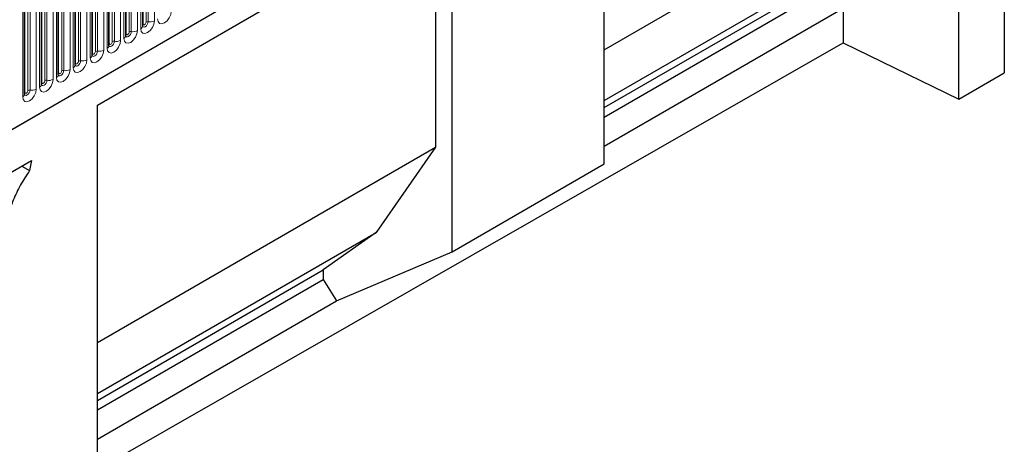
# Model space of a CAD drawing. Units: millimetres. Extents: x 0 to 1506, y 0 to 1228.
# Drawn here: x 159 to 205, y 79 to 99 of the extents above; entities that cross this region are included whole.
import ezdxf

# ---------------------------------------------------------------- set-up
doc = ezdxf.new("R2010")
doc.units = ezdxf.units.MM

msp = doc.modelspace()

# ---------------------------------------------------------------- linework, layer by layer
at = {"color": 7, "linetype": 'Continuous', "lineweight": 25}
for p, q in [((68.9709, 42.4634), (201.5625, 119.007)), ((202.4418, 95.4892), (202.4418, 118.3388)), ((185.9422, 92.4748), (185.9422, 108.8137)), ((185.9422, 97.7821), (201.6729, 106.8632)), ((204.5632, 106.1117), (204.5632, 96.7016)), ((162.3715, 95.2067), (178.8711, 104.7317)), ((178.8711, 88.3927), (178.8711, 104.7317)), ((162.3715, 95.2065), (178.1022, 104.2876)), ((178.1022, 104.2876), (178.1022, 93.2562)), ((164.4722, 98.8795), (164.4722, 103.1255)), ((163.6873, 98.4264), (163.6873, 102.6724)), ((185.9422, 95.4137), (198.9046, 102.8967)), ((162.9025, 97.9733), (162.9025, 102.2193)), ((162.1176, 97.5202), (162.1176, 101.7662)), ((161.3327, 97.0671), (161.3327, 101.3131)), ((160.5478, 96.614), (160.5478, 100.86)), ((185.9422, 95.0866), (196.4439, 101.1491)), ((159.7629, 96.1609), (159.7629, 100.4069)), ((185.9422, 94.6506), (196.4439, 100.7131)), ((158.978, 95.7077), (158.978, 99.9538)), ((185.9422, 93.2904), (197.059, 99.708)), ((197.059, 99.708), (197.059, 98.0991)), ((162.3715, 78.2744), (197.059, 98.0991)), ((197.059, 98.0991), (202.4418, 95.4892)), ((202.4418, 95.4892), (204.5632, 96.7016)), ((162.3715, 72.5881), (162.3715, 95.2067)), ((162.3715, 84.1751), (178.1022, 93.2562)), ((178.1022, 93.2562), (175.3339, 89.2896)), ((157.6686, 91.6931), (159.2929, 92.6308)), ((159.2929, 92.6308), (159.213, 92.1597)), ((158.8449, 92.3722), (159.213, 92.1597)), ((178.8711, 88.3927), (185.9422, 92.4748)), ((162.3715, 81.8066), (175.3339, 89.2896)), ((175.3339, 89.2896), (172.8732, 87.5421)), ((173.4884, 86.1009), (178.8711, 88.3927)), ((162.3715, 81.4796), (172.8732, 87.5421)), ((172.8732, 87.5421), (172.8732, 87.106)), ((162.3715, 81.0435), (172.8732, 87.106)), ((172.8732, 87.106), (173.4884, 86.1009)), ((162.3715, 79.6833), (173.4884, 86.1009))]:
    msp.add_line(p, q, dxfattribs=at)
at = {"color": 8, "linetype": 'Continuous', "lineweight": 18}
for p, q in [((68.9709, 42.4634), (201.5625, 119.007)), ((164.4879, 98.9801), (164.4879, 103.2261)), ((164.6293, 99.0617), (164.6293, 103.3077)), ((164.7259, 103.3227), (164.7259, 99.0767)), ((165.0157, 99.1215), (165.0157, 103.3675)), ((163.703, 98.527), (163.703, 102.773)), ((163.8444, 98.6086), (163.8444, 102.8546)), ((163.941, 102.8696), (163.941, 98.6236)), ((164.2308, 98.6684), (164.2308, 102.9144)), ((164.3844, 103.003), (164.3844, 98.757)), ((162.9181, 98.0739), (162.9181, 102.3199)), ((163.0595, 98.1555), (163.0595, 102.4015)), ((163.1561, 102.4165), (163.1561, 98.1704)), ((163.4459, 98.2153), (163.4459, 102.4613)), ((163.5995, 102.5499), (163.5995, 98.3039)), ((162.1332, 97.6208), (162.1332, 101.8668)), ((162.2746, 97.7024), (162.2746, 101.9484)), ((162.3712, 101.9634), (162.3712, 97.7173)), ((162.661, 97.7622), (162.661, 102.0082)), ((162.8146, 102.0968), (162.8146, 97.8508)), ((161.3483, 97.1677), (161.3483, 101.4137)), ((161.4898, 97.2493), (161.4898, 101.4953)), ((161.5863, 101.5102), (161.5863, 97.2642)), ((161.8761, 97.3091), (161.8761, 101.5551)), ((162.0297, 101.6437), (162.0297, 97.3977)), ((160.5634, 96.7145), (160.5634, 100.9606)), ((160.7049, 96.7962), (160.7049, 101.0422)), ((160.8015, 101.0571), (160.8015, 96.8111)), ((161.0912, 96.8559), (161.0912, 101.102)), ((161.2448, 101.1906), (161.2448, 96.9446)), ((159.7786, 96.2614), (159.7786, 100.5074)), ((159.92, 96.3431), (159.92, 100.5891)), ((160.0166, 100.604), (160.0166, 96.358)), ((160.3063, 96.4028), (160.3063, 100.6489)), ((160.4599, 100.7375), (160.4599, 96.4915)), ((158.9937, 95.8083), (158.9937, 100.0543)), ((159.1351, 95.89), (159.1351, 100.136)), ((159.2317, 100.1509), (159.2317, 95.9049)), ((159.5215, 95.9497), (159.5215, 100.1957)), ((159.675, 100.2844), (159.675, 96.0384)), ((158.8901, 99.8313), (158.8901, 95.5853))]:
    msp.add_line(p, q, dxfattribs=at)
at = {"color": 8, "linetype": 'Continuous', "lineweight": 18, "flags": 128}
for points in [[(165.1692, 99.2101), (165.1933, 99.0845), (165.2617, 99.0058), (165.3641, 98.9859), (165.4849, 99.0279), (165.6057, 99.1253), (165.7081, 99.2635), (165.7765, 99.4212), (165.8006, 99.5746)], [(164.3844, 98.757), (164.4084, 98.6314), (164.4768, 98.5527), (164.5792, 98.5328), (164.7, 98.5747), (164.8208, 98.6722), (164.9232, 98.8104), (164.9917, 98.9681), (165.0157, 99.1215)], [(164.7259, 99.0767), (164.7159, 99.0126), (164.6873, 98.9466), (164.6444, 98.8889), (164.594, 98.8481), (164.5435, 98.8306), (164.5007, 98.8389), (164.472, 98.8718), (164.4706, 98.8751)], [(164.4722, 98.9684), (164.4793, 98.9744), (164.4879, 98.9801)], [(164.4879, 98.9801), (164.4933, 98.9519), (164.5086, 98.9343), (164.5315, 98.9298), (164.5586, 98.9392), (164.5857, 98.9611), (164.6086, 98.992), (164.6239, 99.0274), (164.6293, 99.0617)], [(163.5995, 98.3039), (163.6235, 98.1783), (163.6919, 98.0995), (163.7943, 98.0796), (163.9151, 98.1216), (164.0359, 98.2191), (164.1383, 98.3573), (164.2068, 98.515), (164.2308, 98.6684)], [(163.941, 98.6236), (163.931, 98.5594), (163.9024, 98.4935), (163.8596, 98.4358), (163.8091, 98.395), (163.7586, 98.3775), (163.7158, 98.3858), (163.6872, 98.4187), (163.6857, 98.422)], [(163.6873, 98.5152), (163.6944, 98.5213), (163.703, 98.527)], [(163.703, 98.527), (163.7084, 98.4988), (163.7237, 98.4812), (163.7466, 98.4767), (163.7737, 98.4861), (163.8008, 98.508), (163.8237, 98.5389), (163.839, 98.5743), (163.8444, 98.6086)], [(162.8146, 97.8508), (162.8386, 97.7252), (162.907, 97.6464), (163.0094, 97.6265), (163.1302, 97.6685), (163.251, 97.766), (163.3534, 97.9041), (163.4219, 98.0619), (163.4459, 98.2153)], [(163.1561, 98.1704), (163.1461, 98.1063), (163.1175, 98.0404), (163.0747, 97.9827), (163.0242, 97.9419), (162.9737, 97.9244), (162.9309, 97.9327), (162.9023, 97.9656), (162.9009, 97.9689)], [(162.9025, 98.0621), (162.9095, 98.0682), (162.9181, 98.0739)], [(162.9181, 98.0739), (162.9235, 98.0457), (162.9388, 98.0281), (162.9618, 98.0236), (162.9888, 98.033), (163.0159, 98.0549), (163.0388, 98.0858), (163.0541, 98.1211), (163.0595, 98.1555)], [(162.0297, 97.3977), (162.0537, 97.2721), (162.1221, 97.1933), (162.2246, 97.1734), (162.3454, 97.2154), (162.4662, 97.3129), (162.5686, 97.451), (162.637, 97.6088), (162.661, 97.7622)], [(162.3712, 97.7173), (162.3612, 97.6532), (162.3326, 97.5873), (162.2898, 97.5295), (162.2393, 97.4888), (162.1888, 97.4712), (162.146, 97.4796), (162.1174, 97.5125), (162.116, 97.5158)], [(162.1176, 97.609), (162.1246, 97.6151), (162.1332, 97.6208)], [(162.1332, 97.6208), (162.1386, 97.5926), (162.1539, 97.575), (162.1769, 97.5705), (162.2039, 97.5799), (162.231, 97.6018), (162.2539, 97.6327), (162.2693, 97.668), (162.2746, 97.7024)], [(161.2448, 96.9446), (161.2688, 96.819), (161.3373, 96.7402), (161.4397, 96.7203), (161.5605, 96.7623), (161.6813, 96.8598), (161.7837, 96.9979), (161.8521, 97.1557), (161.8761, 97.3091)], [(161.5863, 97.2642), (161.5763, 97.2001), (161.5477, 97.1342), (161.5049, 97.0764), (161.4544, 97.0357), (161.4039, 97.0181), (161.3611, 97.0265), (161.3325, 97.0594), (161.3311, 97.0627)], [(161.3327, 97.1559), (161.3397, 97.162), (161.3483, 97.1677)], [(161.3483, 97.1677), (161.3537, 97.1395), (161.369, 97.1219), (161.392, 97.1174), (161.419, 97.1268), (161.4461, 97.1487), (161.469, 97.1796), (161.4844, 97.2149), (161.4898, 97.2493)], [(160.4599, 96.4915), (160.4839, 96.3659), (160.5524, 96.2871), (160.6548, 96.2672), (160.7756, 96.3092), (160.8964, 96.4067), (160.9988, 96.5448), (161.0672, 96.7026), (161.0912, 96.8559)], [(160.8015, 96.8111), (160.7914, 96.747), (160.7628, 96.6811), (160.72, 96.6233), (160.6695, 96.5826), (160.619, 96.565), (160.5762, 96.5734), (160.5476, 96.6063), (160.5462, 96.6096)], [(160.5478, 96.7028), (160.5548, 96.7089), (160.5634, 96.7145)], [(160.5634, 96.7145), (160.5688, 96.6864), (160.5842, 96.6688), (160.6071, 96.6643), (160.6342, 96.6737), (160.6612, 96.6955), (160.6842, 96.7265), (160.6995, 96.7618), (160.7049, 96.7962)], [(159.675, 96.0384), (159.6991, 95.9128), (159.7675, 95.834), (159.8699, 95.8141), (159.9907, 95.8561), (160.1115, 95.9536), (160.2139, 96.0917), (160.2823, 96.2495), (160.3063, 96.4028)], [(160.0166, 96.358), (160.0065, 96.2939), (159.9779, 96.228), (159.9351, 96.1702), (159.8846, 96.1295), (159.8341, 96.1119), (159.7913, 96.1202), (159.7627, 96.1532), (159.7613, 96.1565)], [(159.7629, 96.2497), (159.7699, 96.2558), (159.7786, 96.2614)], [(159.7786, 96.2614), (159.7839, 96.2333), (159.7993, 96.2157), (159.8222, 96.2112), (159.8493, 96.2206), (159.8763, 96.2424), (159.8993, 96.2734), (159.9146, 96.3087), (159.92, 96.3431)], [(158.8901, 95.5853), (158.9142, 95.4597), (158.9826, 95.3809), (159.085, 95.361), (159.2058, 95.403), (159.3266, 95.5005), (159.429, 95.6386), (159.4974, 95.7964), (159.5215, 95.9497)], [(159.2317, 95.9049), (159.2216, 95.8408), (159.193, 95.7749), (159.1502, 95.7171), (159.0997, 95.6764), (159.0492, 95.6588), (159.0064, 95.6671), (158.9778, 95.7001), (158.9764, 95.7034)], [(158.978, 95.7966), (158.985, 95.8027), (158.9937, 95.8083)], [(158.9937, 95.8083), (158.999, 95.7802), (159.0144, 95.7625), (159.0373, 95.7581), (159.0644, 95.7675), (159.0914, 95.7893), (159.1144, 95.8203), (159.1297, 95.8556), (159.1351, 95.89)]]:
    msp.add_lwpolyline(points, dxfattribs=at)
at = {"color": 8, "linetype": 'Continuous', "lineweight": 18}
for centre, radius, start, end in [((164.6998, 98.9254), 0.1535, 80.2289, 117.35717), ((164.8041, 99.5305), 0.4605, 260.2289, 297.35717), ((163.915, 98.4723), 0.1535, 80.2289, 117.35717), ((164.0192, 99.0774), 0.4605, 260.2289, 297.35717), ((164.3214, 98.8949), 0.1516, 294.52506, 354.1548), ((163.1301, 98.0192), 0.1535, 80.2289, 117.35717), ((163.2343, 98.6243), 0.4605, 260.2289, 297.35717), ((163.5366, 98.4418), 0.1516, 294.52506, 354.1548), ((162.3452, 97.5661), 0.1535, 80.2289, 117.35717), ((162.4494, 98.1712), 0.4605, 260.2289, 297.35717), ((162.7517, 97.9887), 0.1516, 294.52506, 354.1548), ((161.5603, 97.113), 0.1535, 80.2289, 117.35717), ((161.6645, 97.7181), 0.4605, 260.2289, 297.35717), ((161.9668, 97.5356), 0.1516, 294.52506, 354.1548), ((160.7754, 96.6598), 0.1535, 80.2289, 117.35717), ((160.8796, 97.265), 0.4605, 260.2289, 297.35717), ((161.1819, 97.0825), 0.1516, 294.52506, 354.1548), ((159.9905, 96.2067), 0.1535, 80.2289, 117.35717), ((160.0947, 96.8119), 0.4605, 260.2289, 297.35717), ((160.397, 96.6294), 0.1516, 294.52506, 354.1548), ((159.2056, 95.7536), 0.1535, 80.2289, 117.35717), ((159.3098, 96.3587), 0.4605, 260.2289, 297.35717), ((159.6121, 96.1763), 0.1516, 294.52506, 354.1548), ((158.8272, 95.7232), 0.1516, 294.52506, 354.1548)]:
    msp.add_arc(centre, radius, start, end, dxfattribs=at)
at = {"color": 7, "linetype": 'Continuous', "lineweight": 25}
for points, knots in [([(164.4723, 98.8707), (164.4725, 98.8698), (164.4732, 98.8672), (164.4726, 98.8744), (164.4722, 98.8795)], [0, 0, 0, 0, 0.305113, 1, 1, 1, 1]), ([(163.6874, 98.4176), (163.6876, 98.4167), (163.6883, 98.4141), (163.6877, 98.4213), (163.6873, 98.4264)], [0, 0, 0, 0, 0.305113, 1, 1, 1, 1]), ([(162.9025, 97.9644), (162.9027, 97.9636), (162.9034, 97.961), (162.9029, 97.9682), (162.9025, 97.9733)], [0, 0, 0, 0, 0.305113, 1, 1, 1, 1]), ([(162.1176, 97.5113), (162.1178, 97.5105), (162.1185, 97.5079), (162.118, 97.5151), (162.1176, 97.5202)], [0, 0, 0, 0, 0.305113, 1, 1, 1, 1]), ([(161.3327, 97.0582), (161.3329, 97.0574), (161.3337, 97.0548), (161.3331, 97.062), (161.3327, 97.0671)], [0, 0, 0, 0, 0.305113, 1, 1, 1, 1]), ([(160.5478, 96.6051), (160.548, 96.6043), (160.5488, 96.6017), (160.5482, 96.6089), (160.5478, 96.614)], [0, 0, 0, 0, 0.305113, 1, 1, 1, 1]), ([(159.7629, 96.152), (159.7632, 96.1512), (159.7639, 96.1486), (159.7633, 96.1558), (159.7629, 96.1609)], [0, 0, 0, 0, 0.305113, 1, 1, 1, 1]), ([(158.978, 95.6989), (158.9783, 95.6981), (158.979, 95.6954), (158.9784, 95.7027), (158.978, 95.7077)], [0, 0, 0, 0, 0.305113, 1, 1, 1, 1]), ([(159.213, 92.1597), (159.067, 91.941), (158.7752, 91.5038), (158.4616, 90.84), (158.2321, 90.2198), (158.1507, 89.8477), (158.1101, 89.6617)], [0, 0, 0, 0, 0.2800717, 0.5599169, 0.7800825, 1, 1, 1, 1])]:
    msp.add_open_spline(points, degree=3, knots=knots, dxfattribs=at)

doc.saveas('drawing.dxf')
